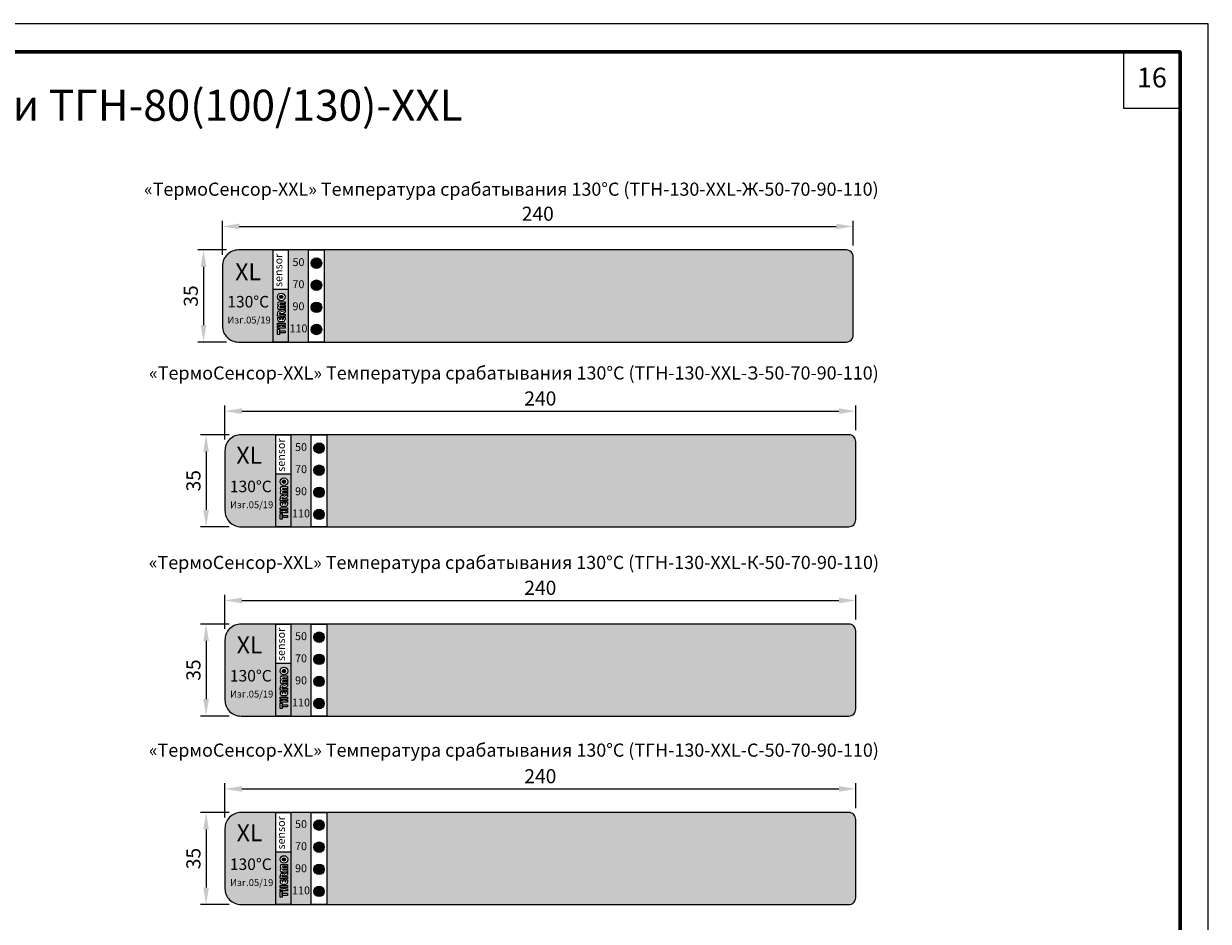
# Model space of a CAD drawing. Extents: x 28 to 547813, y -79434 to 12.
# Drawn here: x 547600 to 547810, y -74593 to -74434 of the extents above; entities that cross this region are included whole.
import ezdxf
from ezdxf.enums import TextEntityAlignment as Align

# ---------------------------------------------------------------- set-up
doc = ezdxf.new("R2010")
doc.units = 0
doc.header["$MEASUREMENT"] = 0
doc.header["$PDSIZE"] = -1
doc.layers.add('Формат', color=250, linetype='Continuous')
doc.styles.add('TERMO', font='arial.ttf')
doc.styles.add('TERMO_Isocpeur', font='isocpeur.ttf')
doc.dimstyles.new('2', dxfattribs={"dimtxt": 2.5, "dimasz": 3, "dimexe": 1, "dimexo": 2, "dimgap": 1, "dimtad": 1, "dimdec": 0, "dimlfac": 2, "dimzin": 0, "dimdsep": 46, "dimtxsty": 'TERMO_Isocpeur', "dimcen": 0.9, "dimaunit": 1, "dimadec": 3, "dimazin": 0, "dimtfac": 1, "dimtdec": 0, "dimtofl": 0, "dimtmove": 0, "dimatfit": 3, "dimfxl": 1, "dimtolj": 1, "dimtzin": 0, "dimlwd": -1, "dimarcsym": 0})

# ---------------------------------------------------------------- blocks, each defined once
blk = doc.blocks.new('*U8')
at = {"layer": 'Формат', "color": 7, "linetype": 'ByBlock', "lineweight": 25}
blk.add_lwpolyline([(0, 297), (-420, 297), (-420, 0), (0, 0)], close=True, dxfattribs=at)
at = {"layer": 'Формат', "color": 7, "lineweight": 60}
blk.add_lwpolyline([(-5, 5), (-400, 5), (-400, 292), (-5, 292)], close=True, dxfattribs=at)
at = {"layer": 'Формат', "color": 7, "linetype": 'ByBlock', "style": 'TERMO_Isocpeur'}
for tag, flags, p in [('ФОРМАТ', 1, (-113.9, 2.69)), ('РАЗМЕРЫ', 1, (-99.22, 2.69)), ('РАЗМЕР', 8, (-42.52, 2.69))]:
    blk.add_attdef(tag, text='', height=2.5, dxfattribs=dict(at, flags=flags)).set_placement(p, align=Align.MIDDLE_LEFT)
blk = doc.blocks.new('*D86')
at = {"color": 0, "lineweight": -2, "ltscale": 15, "transparency": 16777216}
for p, q in [((547636.27, -74473.62), (547631.2, -74473.62)), ((547636.27, -74489.93), (547631.2, -74489.93))]:
    blk.add_line(p, q, dxfattribs=at)
at = {"color": 0, "ltscale": 15, "transparency": 16777216}
blk.add_line((547632.2, -74476.62), (547632.2, -74486.93), dxfattribs=at)
at = {"color": 0, "lineweight": 50, "ltscale": 15, "transparency": 16777216}
for points in [[(547631.7, -74476.62), (547632.7, -74476.62), (547632.2, -74473.62)], [(547631.7, -74486.93), (547632.7, -74486.93), (547632.2, -74489.93)]]:
    blk.add_solid(points, dxfattribs=at)
at = {"layer": 'Defpoints', "color": 0, "lineweight": 50, "ltscale": 15, "transparency": 16777216}
for p in [(547638.27, -74473.62), (547632.2, -74489.93), (547638.27, -74489.93)]:
    blk.add_point(p, dxfattribs=at)
at = {"color": 0, "lineweight": 15, "ltscale": 15, "transparency": 16777216, "insert": (547629.95, -74481.78), "char_height": 2.5, "attachment_point": 5, "rotation": 90, "style": 'TERMO_Isocpeur'}
blk.add_mtext('\\A1;35', dxfattribs=at)
blk = doc.blocks.new('*D87')
at = {"color": 0, "lineweight": -2, "ltscale": 15, "transparency": 16777216}
for p, q in [((547635.54, -74474.48), (547635.54, -74468.45)), ((547747.37, -74472.83), (547747.37, -74468.45))]:
    blk.add_line(p, q, dxfattribs=at)
at = {"color": 0, "ltscale": 15, "transparency": 16777216}
blk.add_line((547638.54, -74469.45), (547744.37, -74469.45), dxfattribs=at)
at = {"color": 0, "lineweight": 50, "ltscale": 15, "transparency": 16777216}
for points in [[(547638.54, -74468.95), (547638.54, -74469.95), (547635.54, -74469.45)], [(547744.37, -74468.95), (547744.37, -74469.95), (547747.37, -74469.45)]]:
    blk.add_solid(points, dxfattribs=at)
at = {"layer": 'Defpoints', "color": 0, "lineweight": 50, "ltscale": 15, "transparency": 16777216}
for p in [(547747.37, -74469.45), (547635.54, -74476.48), (547747.37, -74474.83)]:
    blk.add_point(p, dxfattribs=at)
at = {"color": 0, "lineweight": 15, "ltscale": 15, "transparency": 16777216, "insert": (547691.46, -74467.2), "char_height": 2.5, "attachment_point": 5, "style": 'TERMO_Isocpeur'}
blk.add_mtext('\\A1;240', dxfattribs=at)
blk = doc.blocks.new('*D88')
at = {"color": 0, "lineweight": -2, "ltscale": 15, "transparency": 16777216}
for p, q in [((547636.73, -74506.36), (547631.66, -74506.36)), ((547636.73, -74522.67), (547631.66, -74522.67))]:
    blk.add_line(p, q, dxfattribs=at)
at = {"color": 0, "ltscale": 15, "transparency": 16777216}
blk.add_line((547632.66, -74509.36), (547632.66, -74519.67), dxfattribs=at)
at = {"color": 0, "lineweight": 50, "ltscale": 15, "transparency": 16777216}
for points in [[(547632.16, -74509.36), (547633.16, -74509.36), (547632.66, -74506.36)], [(547632.16, -74519.67), (547633.16, -74519.67), (547632.66, -74522.67)]]:
    blk.add_solid(points, dxfattribs=at)
at = {"layer": 'Defpoints', "color": 0, "lineweight": 50, "ltscale": 15, "transparency": 16777216}
for p in [(547638.73, -74506.36), (547632.66, -74522.67), (547638.73, -74522.67)]:
    blk.add_point(p, dxfattribs=at)
at = {"color": 0, "lineweight": 15, "ltscale": 15, "transparency": 16777216, "insert": (547630.41, -74514.51), "char_height": 2.5, "attachment_point": 5, "rotation": 90, "style": 'TERMO_Isocpeur'}
blk.add_mtext('\\A1;35', dxfattribs=at)
blk = doc.blocks.new('*D89')
at = {"color": 0, "lineweight": -2, "ltscale": 15, "transparency": 16777216}
for p, q in [((547636, -74507.21), (547636, -74501.18)), ((547747.83, -74505.57), (547747.83, -74501.18))]:
    blk.add_line(p, q, dxfattribs=at)
at = {"color": 0, "ltscale": 15, "transparency": 16777216}
blk.add_line((547639, -74502.18), (547744.83, -74502.18), dxfattribs=at)
at = {"color": 0, "lineweight": 50, "ltscale": 15, "transparency": 16777216}
for points in [[(547639, -74501.68), (547639, -74502.68), (547636, -74502.18)], [(547744.83, -74501.68), (547744.83, -74502.68), (547747.83, -74502.18)]]:
    blk.add_solid(points, dxfattribs=at)
at = {"layer": 'Defpoints', "color": 0, "lineweight": 50, "ltscale": 15, "transparency": 16777216}
for p in [(547747.83, -74502.18), (547747.83, -74507.57), (547636, -74509.21)]:
    blk.add_point(p, dxfattribs=at)
at = {"color": 0, "lineweight": 15, "ltscale": 15, "transparency": 16777216, "insert": (547691.91, -74499.93), "char_height": 2.5, "attachment_point": 5, "style": 'TERMO_Isocpeur'}
blk.add_mtext('\\A1;240', dxfattribs=at)
blk = doc.blocks.new('*D96')
at = {"color": 0, "lineweight": -2, "ltscale": 15, "transparency": 16777216}
for p, q in [((547636.73, -74539.91), (547631.66, -74539.91)), ((547636.73, -74556.21), (547631.66, -74556.21))]:
    blk.add_line(p, q, dxfattribs=at)
at = {"color": 0, "ltscale": 15, "transparency": 16777216}
blk.add_line((547632.66, -74542.91), (547632.66, -74553.21), dxfattribs=at)
at = {"color": 0, "lineweight": 50, "ltscale": 15, "transparency": 16777216}
for points in [[(547632.16, -74542.91), (547633.16, -74542.91), (547632.66, -74539.91)], [(547632.16, -74553.21), (547633.16, -74553.21), (547632.66, -74556.21)]]:
    blk.add_solid(points, dxfattribs=at)
at = {"layer": 'Defpoints', "color": 0, "lineweight": 50, "ltscale": 15, "transparency": 16777216}
for p in [(547638.73, -74539.91), (547632.66, -74556.21), (547638.73, -74556.21)]:
    blk.add_point(p, dxfattribs=at)
at = {"color": 0, "lineweight": 15, "ltscale": 15, "transparency": 16777216, "insert": (547630.41, -74548.06), "char_height": 2.5, "attachment_point": 5, "rotation": 90, "style": 'TERMO_Isocpeur'}
blk.add_mtext('\\A1;35', dxfattribs=at)
blk = doc.blocks.new('*D97')
at = {"color": 0, "lineweight": -2, "ltscale": 15, "transparency": 16777216}
for p, q in [((547636, -74540.76), (547636, -74534.73)), ((547747.83, -74539.12), (547747.83, -74534.73))]:
    blk.add_line(p, q, dxfattribs=at)
at = {"color": 0, "ltscale": 15, "transparency": 16777216}
blk.add_line((547639, -74535.73), (547744.83, -74535.73), dxfattribs=at)
at = {"color": 0, "lineweight": 50, "ltscale": 15, "transparency": 16777216}
for points in [[(547639, -74535.23), (547639, -74536.23), (547636, -74535.73)], [(547744.83, -74535.23), (547744.83, -74536.23), (547747.83, -74535.73)]]:
    blk.add_solid(points, dxfattribs=at)
at = {"layer": 'Defpoints', "color": 0, "lineweight": 50, "ltscale": 15, "transparency": 16777216}
for p in [(547747.83, -74535.73), (547747.83, -74541.12), (547636, -74542.76)]:
    blk.add_point(p, dxfattribs=at)
at = {"color": 0, "lineweight": 15, "ltscale": 15, "transparency": 16777216, "insert": (547691.91, -74533.48), "char_height": 2.5, "attachment_point": 5, "style": 'TERMO_Isocpeur'}
blk.add_mtext('\\A1;240', dxfattribs=at)
blk = doc.blocks.new('*D98')
at = {"color": 0, "lineweight": -2, "ltscale": 15, "transparency": 16777216}
for p, q in [((547636.73, -74573.3), (547631.66, -74573.3)), ((547636.73, -74589.61), (547631.66, -74589.61))]:
    blk.add_line(p, q, dxfattribs=at)
at = {"color": 0, "ltscale": 15, "transparency": 16777216}
blk.add_line((547632.66, -74576.3), (547632.66, -74586.61), dxfattribs=at)
at = {"color": 0, "lineweight": 50, "ltscale": 15, "transparency": 16777216}
for points in [[(547632.16, -74576.3), (547633.16, -74576.3), (547632.66, -74573.3)], [(547632.16, -74586.61), (547633.16, -74586.61), (547632.66, -74589.61)]]:
    blk.add_solid(points, dxfattribs=at)
at = {"layer": 'Defpoints', "color": 0, "lineweight": 50, "ltscale": 15, "transparency": 16777216}
for p in [(547638.73, -74573.3), (547632.66, -74589.61), (547638.73, -74589.61)]:
    blk.add_point(p, dxfattribs=at)
at = {"color": 0, "lineweight": 15, "ltscale": 15, "transparency": 16777216, "insert": (547630.41, -74581.46), "char_height": 2.5, "attachment_point": 5, "rotation": 90, "style": 'TERMO_Isocpeur'}
blk.add_mtext('\\A1;35', dxfattribs=at)
blk = doc.blocks.new('*D99')
at = {"color": 0, "lineweight": -2, "ltscale": 15, "transparency": 16777216}
for p, q in [((547636, -74574.16), (547636, -74568.12)), ((547747.83, -74572.51), (547747.83, -74568.12))]:
    blk.add_line(p, q, dxfattribs=at)
at = {"color": 0, "ltscale": 15, "transparency": 16777216}
blk.add_line((547639, -74569.12), (547744.83, -74569.12), dxfattribs=at)
at = {"color": 0, "lineweight": 50, "ltscale": 15, "transparency": 16777216}
for points in [[(547639, -74568.62), (547639, -74569.62), (547636, -74569.12)], [(547744.83, -74568.62), (547744.83, -74569.62), (547747.83, -74569.12)]]:
    blk.add_solid(points, dxfattribs=at)
at = {"layer": 'Defpoints', "color": 0, "lineweight": 50, "ltscale": 15, "transparency": 16777216}
for p in [(547747.83, -74569.12), (547747.83, -74574.51), (547636, -74576.16)]:
    blk.add_point(p, dxfattribs=at)
at = {"color": 0, "lineweight": 15, "ltscale": 15, "transparency": 16777216, "insert": (547691.91, -74566.87), "char_height": 2.5, "attachment_point": 5, "style": 'TERMO_Isocpeur'}
blk.add_mtext('\\A1;240', dxfattribs=at)

msp = doc.modelspace()

# ---------------------------------------------------------------- hatches: boundary and pattern name
at = {"layer": 'Формат', "lineweight": 50, "ltscale": 15}
h = msp.add_hatch(color=2, dxfattribs=at)
h.dxf.hatch_style = 1
h.paths.add_polyline_path([(547653.606, -74473.623), (547653.606, -74489.931), (547746.159, -74489.931, 0.4142136), (547747.371, -74488.72), (547747.371, -74474.835, 0.4142136), (547746.159, -74473.623)])
h.paths.add_polyline_path([(547650.81, -74473.623), (547647.226, -74473.623), (547647.226, -74480.631), (547647.226, -74489.931), (547650.81, -74489.931)])
h.paths.add_polyline_path([(547635.544, -74487.077, 0.4142136), (547638.398, -74489.931), (547644.555, -74489.931), (547644.555, -74473.623), (547638.398, -74473.623, 0.4142136), (547635.544, -74476.477)])
at = {"layer": 'Формат', "lineweight": 50, "ltscale": 15, "true_color": 0x0a0a0a}
h = msp.add_hatch(color=28, dxfattribs=at)
h.dxf.hatch_style = 1
h.paths.add_polyline_path([(547653.163, -74475.957, 1), (547651.298, -74475.957, 1)])
h = msp.add_hatch(color=28, dxfattribs=at)
h.dxf.hatch_style = 1
h.paths.add_polyline_path([(547653.163, -74475.957, 1), (547651.298, -74475.957, 1)])
h = msp.add_hatch(color=28, dxfattribs=at)
h.dxf.hatch_style = 1
h.paths.add_polyline_path([(547647.226, -74480.631), (547644.555, -74480.631), (547644.555, -74489.931), (547647.226, -74489.931)])
h.paths.add_polyline_path([(547646.664, -74484.169), (547645.534, -74484.169, -0.6312468), (547645.534, -74483.498, -0.6312468), (547645.534, -74482.827), (547646.664, -74482.827), (547646.664, -74483.188), (547645.784, -74483.188, 1), (547645.784, -74483.317), (547646.664, -74483.317), (547646.664, -74483.678), (547645.784, -74483.678, 1), (547645.784, -74483.808), (547646.664, -74483.808)], flags=16)
h.paths.add_polyline_path([(547646.664, -74484.279), (547646.664, -74484.658), (547646.205, -74484.848), (547645.87, -74484.848, 1.0398402), (547645.657, -74484.856), (547645.657, -74484.972), (547646.664, -74484.972), (547646.664, -74485.333), (547645.322, -74485.333), (547645.322, -74484.972), (547645.322, -74484.848, -0.6569963), (547646.066, -74484.526)], flags=16)
h.paths.add_polyline_path([(547646.664, -74485.92), (547646.664, -74485.56), (547646.307, -74485.56), (547646.307, -74485.857, -1), (547646.151, -74485.857), (547646.151, -74485.56), (547645.835, -74485.56), (547645.835, -74485.857, -0.9999736), (547645.679, -74485.857), (547645.679, -74485.56), (547645.322, -74485.56), (547645.322, -74485.92, 0.4142066), (547645.708, -74486.306), (547646.277, -74486.306, 0.4146167)], flags=16)
h.paths.add_polyline_path([(547645.322, -74481.945, -1), (547646.664, -74481.945, -1)], flags=16)
h.paths.add_polyline_path([(547645.693, -74481.945, -1), (547646.292, -74481.945, -1)], flags=0)
h.paths.add_polyline_path([(547646.664, -74486.565), (547646.664, -74486.927), (547645.322, -74486.927), (547645.322, -74486.565)], flags=16)
h.paths.add_polyline_path([(547646.148, -74486.994), (547646.148, -74487.128), (547646.664, -74487.128), (547646.664, -74487.489), (547645.322, -74487.489), (547645.322, -74487.128), (547645.838, -74487.128), (547645.838, -74486.994)], flags=16)
h.paths.add_polyline_path([(547645.683, -74487.633), (547645.683, -74487.943), (547646.664, -74487.943), (547646.664, -74488.304), (547645.683, -74488.304), (547645.683, -74488.614), (547645.322, -74488.614), (547645.322, -74487.633)], flags=16)
h = msp.add_hatch(color=28, dxfattribs=at)
h.dxf.hatch_style = 1
h.paths.add_polyline_path([(547653.163, -74479.871, 1), (547651.298, -74479.871, 1)])
at = {"layer": 'Формат', "lineweight": 50, "ltscale": 15, "true_color": 0x000000}
h = msp.add_hatch(color=18, dxfattribs=at)
h.dxf.hatch_style = 1
h.paths.add_polyline_path([(547645.693, -74481.945, 1), (547646.292, -74481.945, 1)])
at = {"layer": 'Формат', "lineweight": 50, "ltscale": 15, "true_color": 0x0a0a0a}
h = msp.add_hatch(color=28, dxfattribs=at)
h.dxf.hatch_style = 1
h.paths.add_polyline_path([(547653.163, -74483.785, 1), (547651.298, -74483.785, 1)])
h = msp.add_hatch(color=28, dxfattribs=at)
h.dxf.hatch_style = 1
h.paths.add_polyline_path([(547653.163, -74487.699, 1), (547651.298, -74487.699, 1)])
at = {"layer": 'Формат', "lineweight": 50, "ltscale": 15}
h = msp.add_hatch(color=102, dxfattribs=at)
h.dxf.hatch_style = 1
h.paths.add_polyline_path([(547654.064, -74506.357), (547654.064, -74522.665), (547746.617, -74522.665, 0.4142136), (547747.829, -74521.454), (547747.829, -74507.569, 0.4142136), (547746.617, -74506.357)])
h.paths.add_polyline_path([(547651.268, -74506.357), (547647.683, -74506.357), (547647.683, -74513.365), (547647.683, -74522.665), (547651.268, -74522.665)])
h.paths.add_polyline_path([(547636.001, -74519.811, 0.4142136), (547638.855, -74522.665), (547645.012, -74522.665), (547645.012, -74506.357), (547638.855, -74506.357, 0.4142136), (547636.001, -74509.211)])
at = {"layer": 'Формат', "lineweight": 50, "ltscale": 15, "true_color": 0x0a0a0a}
h = msp.add_hatch(color=28, dxfattribs=at)
h.dxf.hatch_style = 1
h.paths.add_polyline_path([(547653.621, -74508.734, 1), (547651.756, -74508.734, 1)])
h = msp.add_hatch(color=28, dxfattribs=at)
h.dxf.hatch_style = 1
h.paths.add_polyline_path([(547653.621, -74508.734, 1), (547651.756, -74508.734, 1)])
h = msp.add_hatch(color=28, dxfattribs=at)
h.dxf.hatch_style = 1
h.paths.add_polyline_path([(547653.621, -74512.648, 1), (547651.756, -74512.648, 1)])
h = msp.add_hatch(color=28, dxfattribs=at)
h.dxf.hatch_style = 1
h.paths.add_polyline_path([(547647.683, -74513.365), (547645.012, -74513.365), (547645.012, -74522.665), (547647.683, -74522.665)])
h.paths.add_polyline_path([(547647.121, -74516.903), (547645.992, -74516.903, -0.6312468), (547645.992, -74516.232, -0.6312468), (547645.992, -74515.561), (547647.121, -74515.561), (547647.121, -74515.922), (547646.241, -74515.922, 1), (547646.241, -74516.051), (547647.121, -74516.051), (547647.121, -74516.412), (547646.241, -74516.412, 1), (547646.241, -74516.542), (547647.121, -74516.542)], flags=16)
h.paths.add_polyline_path([(547647.121, -74517.013), (547647.121, -74517.392), (547646.663, -74517.582), (547646.328, -74517.582, 1.0398402), (547646.115, -74517.59), (547646.115, -74517.706), (547647.121, -74517.706), (547647.121, -74518.067), (547645.78, -74518.067), (547645.78, -74517.706), (547645.78, -74517.582, -0.6569963), (547646.524, -74517.26)], flags=16)
h.paths.add_polyline_path([(547647.121, -74518.654), (547647.121, -74518.294), (547646.765, -74518.294), (547646.765, -74518.591, -1), (547646.609, -74518.591), (547646.609, -74518.294), (547646.292, -74518.294), (547646.292, -74518.591, -0.9999736), (547646.137, -74518.591), (547646.137, -74518.294), (547645.78, -74518.294), (547645.78, -74518.654, 0.4142066), (547646.166, -74519.04), (547646.735, -74519.04, 0.4146167)], flags=16)
h.paths.add_polyline_path([(547645.78, -74514.679, -1), (547647.121, -74514.679, -1)], flags=16)
h.paths.add_polyline_path([(547646.151, -74514.679, -1), (547646.75, -74514.679, -1)], flags=0)
h.paths.add_polyline_path([(547647.121, -74519.299), (547647.121, -74519.66), (547645.78, -74519.66), (547645.78, -74519.299)], flags=16)
h.paths.add_polyline_path([(547646.606, -74519.728), (547646.606, -74519.862), (547647.121, -74519.862), (547647.121, -74520.223), (547645.78, -74520.223), (547645.78, -74519.862), (547646.295, -74519.862), (547646.295, -74519.728)], flags=16)
h.paths.add_polyline_path([(547646.141, -74520.367), (547646.141, -74520.677), (547647.121, -74520.677), (547647.121, -74521.038), (547646.141, -74521.038), (547646.141, -74521.348), (547645.78, -74521.348), (547645.78, -74520.367)], flags=16)
at = {"layer": 'Формат', "lineweight": 50, "ltscale": 15, "true_color": 0x000000}
h = msp.add_hatch(color=18, dxfattribs=at)
h.dxf.hatch_style = 1
h.paths.add_polyline_path([(547646.151, -74514.679, 1), (547646.75, -74514.679, 1)])
at = {"layer": 'Формат', "lineweight": 50, "ltscale": 15, "true_color": 0x0a0a0a}
h = msp.add_hatch(color=28, dxfattribs=at)
h.dxf.hatch_style = 1
h.paths.add_polyline_path([(547653.621, -74516.562, 1), (547651.756, -74516.562, 1)])
h = msp.add_hatch(color=28, dxfattribs=at)
h.dxf.hatch_style = 1
h.paths.add_polyline_path([(547653.621, -74520.476, 1), (547651.756, -74520.476, 1)])
at = {"layer": 'Формат', "lineweight": 50, "ltscale": 15}
h = msp.add_hatch(color=1, dxfattribs=at)
h.dxf.hatch_style = 1
h.paths.add_polyline_path([(547654.064, -74539.905), (547654.064, -74556.213), (547746.617, -74556.213, 0.4142136), (547747.829, -74555.002), (547747.829, -74541.117, 0.4142136), (547746.617, -74539.905)])
h.paths.add_polyline_path([(547651.268, -74539.905), (547647.683, -74539.905), (547647.683, -74546.913), (547647.683, -74556.213), (547651.268, -74556.213)])
h.paths.add_polyline_path([(547636.001, -74553.359, 0.4142136), (547638.855, -74556.213), (547645.012, -74556.213), (547645.012, -74539.905), (547638.855, -74539.905, 0.4142136), (547636.001, -74542.759)])
at = {"layer": 'Формат', "lineweight": 50, "ltscale": 15, "true_color": 0x0a0a0a}
h = msp.add_hatch(color=28, dxfattribs=at)
h.dxf.hatch_style = 1
h.paths.add_polyline_path([(547653.621, -74542.241, 1), (547651.756, -74542.241, 1)])
h = msp.add_hatch(color=28, dxfattribs=at)
h.dxf.hatch_style = 1
h.paths.add_polyline_path([(547653.621, -74542.241, 1), (547651.756, -74542.241, 1)])
h = msp.add_hatch(color=28, dxfattribs=at)
h.dxf.hatch_style = 1
h.paths.add_polyline_path([(547653.621, -74546.155, 1), (547651.756, -74546.155, 1)])
h = msp.add_hatch(color=28, dxfattribs=at)
h.dxf.hatch_style = 1
h.paths.add_polyline_path([(547647.683, -74546.913), (547645.012, -74546.913), (547645.012, -74556.213), (547647.683, -74556.213)])
h.paths.add_polyline_path([(547647.121, -74550.451), (547645.992, -74550.451, -0.6312468), (547645.992, -74549.78, -0.6312468), (547645.992, -74549.109), (547647.121, -74549.109), (547647.121, -74549.47), (547646.241, -74549.47, 1), (547646.241, -74549.599), (547647.121, -74549.599), (547647.121, -74549.96), (547646.241, -74549.96, 1), (547646.241, -74550.09), (547647.121, -74550.09)], flags=16)
h.paths.add_polyline_path([(547647.121, -74550.561), (547647.121, -74550.94), (547646.663, -74551.13), (547646.328, -74551.13, 1.0398402), (547646.115, -74551.138), (547646.115, -74551.254), (547647.121, -74551.254), (547647.121, -74551.615), (547645.78, -74551.615), (547645.78, -74551.254), (547645.78, -74551.13, -0.6569963), (547646.524, -74550.808)], flags=16)
h.paths.add_polyline_path([(547647.121, -74552.202), (547647.121, -74551.842), (547646.765, -74551.842), (547646.765, -74552.139, -1), (547646.609, -74552.139), (547646.609, -74551.842), (547646.292, -74551.842), (547646.292, -74552.139, -0.9999736), (547646.137, -74552.139), (547646.137, -74551.842), (547645.78, -74551.842), (547645.78, -74552.202, 0.4142066), (547646.166, -74552.588), (547646.735, -74552.588, 0.4146167)], flags=16)
h.paths.add_polyline_path([(547645.78, -74548.227, -1), (547647.121, -74548.227, -1)], flags=16)
h.paths.add_polyline_path([(547646.151, -74548.227, -1), (547646.75, -74548.227, -1)], flags=0)
h.paths.add_polyline_path([(547647.121, -74552.847), (547647.121, -74553.208), (547645.78, -74553.208), (547645.78, -74552.847)], flags=16)
h.paths.add_polyline_path([(547646.606, -74553.276), (547646.606, -74553.41), (547647.121, -74553.41), (547647.121, -74553.771), (547645.78, -74553.771), (547645.78, -74553.41), (547646.295, -74553.41), (547646.295, -74553.276)], flags=16)
h.paths.add_polyline_path([(547646.141, -74553.915), (547646.141, -74554.225), (547647.121, -74554.225), (547647.121, -74554.586), (547646.141, -74554.586), (547646.141, -74554.896), (547645.78, -74554.896), (547645.78, -74553.915)], flags=16)
at = {"layer": 'Формат', "lineweight": 50, "ltscale": 15, "true_color": 0x000000}
h = msp.add_hatch(color=18, dxfattribs=at)
h.dxf.hatch_style = 1
h.paths.add_polyline_path([(547646.151, -74548.227, 1), (547646.75, -74548.227, 1)])
at = {"layer": 'Формат', "lineweight": 50, "ltscale": 15, "true_color": 0x0a0a0a}
h = msp.add_hatch(color=28, dxfattribs=at)
h.dxf.hatch_style = 1
h.paths.add_polyline_path([(547653.621, -74550.069, 1), (547651.756, -74550.069, 1)])
h = msp.add_hatch(color=28, dxfattribs=at)
h.dxf.hatch_style = 1
h.paths.add_polyline_path([(547653.621, -74553.983, 1), (547651.756, -74553.983, 1)])
at = {"layer": 'Формат', "lineweight": 50, "ltscale": 15}
h = msp.add_hatch(color=140, dxfattribs=at)
h.dxf.hatch_style = 1
h.paths.add_polyline_path([(547654.064, -74573.301), (547654.064, -74589.609), (547746.617, -74589.609, 0.4142136), (547747.829, -74588.398), (547747.829, -74574.513, 0.4142136), (547746.617, -74573.301)])
h.paths.add_polyline_path([(547651.268, -74573.301), (547647.683, -74573.301), (547647.683, -74580.309), (547647.683, -74589.609), (547651.268, -74589.609)])
h.paths.add_polyline_path([(547636.001, -74586.755, 0.4142136), (547638.855, -74589.609), (547645.012, -74589.609), (547645.012, -74573.301), (547638.855, -74573.301, 0.4142136), (547636.001, -74576.155)])
at = {"layer": 'Формат', "lineweight": 50, "ltscale": 15, "true_color": 0x0a0a0a}
h = msp.add_hatch(color=28, dxfattribs=at)
h.dxf.hatch_style = 1
h.paths.add_polyline_path([(547653.621, -74575.539, 1), (547651.756, -74575.539, 1)])
h = msp.add_hatch(color=28, dxfattribs=at)
h.dxf.hatch_style = 1
h.paths.add_polyline_path([(547653.621, -74575.539, 1), (547651.756, -74575.539, 1)])
h = msp.add_hatch(color=28, dxfattribs=at)
h.dxf.hatch_style = 1
h.paths.add_polyline_path([(547653.621, -74579.453, 1), (547651.756, -74579.453, 1)])
h = msp.add_hatch(color=28, dxfattribs=at)
h.dxf.hatch_style = 1
h.paths.add_polyline_path([(547647.683, -74580.309), (547645.012, -74580.309), (547645.012, -74589.609), (547647.683, -74589.609)])
h.paths.add_polyline_path([(547647.121, -74583.847), (547645.992, -74583.847, -0.6312468), (547645.992, -74583.176, -0.6312468), (547645.992, -74582.505), (547647.121, -74582.505), (547647.121, -74582.866), (547646.241, -74582.866, 1), (547646.241, -74582.995), (547647.121, -74582.995), (547647.121, -74583.356), (547646.241, -74583.356, 1), (547646.241, -74583.486), (547647.121, -74583.486)], flags=16)
h.paths.add_polyline_path([(547647.121, -74583.956), (547647.121, -74584.336), (547646.663, -74584.526), (547646.328, -74584.526, 1.0398402), (547646.115, -74584.534), (547646.115, -74584.65), (547647.121, -74584.65), (547647.121, -74585.011), (547645.78, -74585.011), (547645.78, -74584.65), (547645.78, -74584.526, -0.6569963), (547646.524, -74584.204)], flags=16)
h.paths.add_polyline_path([(547647.121, -74585.598), (547647.121, -74585.238), (547646.765, -74585.238), (547646.765, -74585.535, -1), (547646.609, -74585.535), (547646.609, -74585.238), (547646.292, -74585.238), (547646.292, -74585.535, -0.9999736), (547646.137, -74585.535), (547646.137, -74585.238), (547645.78, -74585.238), (547645.78, -74585.598, 0.4142066), (547646.166, -74585.984), (547646.735, -74585.984, 0.4146167)], flags=16)
h.paths.add_polyline_path([(547645.78, -74581.623, -1), (547647.121, -74581.623, -1)], flags=16)
h.paths.add_polyline_path([(547646.151, -74581.623, -1), (547646.75, -74581.623, -1)], flags=0)
h.paths.add_polyline_path([(547647.121, -74586.243), (547647.121, -74586.604), (547645.78, -74586.604), (547645.78, -74586.243)], flags=16)
h.paths.add_polyline_path([(547646.606, -74586.672), (547646.606, -74586.806), (547647.121, -74586.806), (547647.121, -74587.167), (547645.78, -74587.167), (547645.78, -74586.806), (547646.295, -74586.806), (547646.295, -74586.672)], flags=16)
h.paths.add_polyline_path([(547646.141, -74587.311), (547646.141, -74587.621), (547647.121, -74587.621), (547647.121, -74587.982), (547646.141, -74587.982), (547646.141, -74588.292), (547645.78, -74588.292), (547645.78, -74587.311)], flags=16)
at = {"layer": 'Формат', "lineweight": 50, "ltscale": 15, "true_color": 0x000000}
h = msp.add_hatch(color=18, dxfattribs=at)
h.dxf.hatch_style = 1
h.paths.add_polyline_path([(547646.151, -74581.623, 1), (547646.75, -74581.623, 1)])
at = {"layer": 'Формат', "lineweight": 50, "ltscale": 15, "true_color": 0x0a0a0a}
h = msp.add_hatch(color=28, dxfattribs=at)
h.dxf.hatch_style = 1
h.paths.add_polyline_path([(547653.621, -74583.367, 1), (547651.756, -74583.367, 1)])
h = msp.add_hatch(color=28, dxfattribs=at)
h.dxf.hatch_style = 1
h.paths.add_polyline_path([(547653.621, -74587.281, 1), (547651.756, -74587.281, 1)])

# ---------------------------------------------------------------- linework, layer by layer
at = {"color": 0, "lineweight": 15, "ltscale": 15}
for p, q in [((547645.322, -74484.848), (547645.322, -74484.972)), ((547645.657, -74484.856), (547645.657, -74484.972)), ((547645.87, -74484.848), (547646.205, -74484.848)), ((547646.066, -74484.526), (547646.664, -74484.279)), ((547646.205, -74484.848), (547646.664, -74484.658)), ((547646.664, -74484.279), (547646.664, -74484.658)), ((547645.322, -74485.56), (547645.679, -74485.56)), ((547645.322, -74485.56), (547645.322, -74485.92)), ((547645.679, -74485.56), (547645.679, -74485.857)), ((547645.708, -74486.307), (547646.278, -74486.307)), ((547646.151, -74485.56), (547645.835, -74485.56)), ((547645.835, -74485.56), (547645.835, -74485.857)), ((547646.151, -74485.56), (547646.151, -74485.857)), ((547646.664, -74485.56), (547646.307, -74485.56)), ((547646.307, -74485.56), (547646.307, -74485.857)), ((547646.664, -74485.56), (547646.664, -74485.937)), ((547645.78, -74517.582), (547645.78, -74517.706)), ((547645.78, -74518.294), (547646.137, -74518.294)), ((547645.78, -74518.294), (547645.78, -74518.654)), ((547646.115, -74517.59), (547646.115, -74517.706)), ((547646.137, -74518.294), (547646.137, -74518.591)), ((547646.609, -74518.294), (547646.292, -74518.294)), ((547646.292, -74518.294), (547646.292, -74518.591)), ((547646.328, -74517.582), (547646.663, -74517.582)), ((547646.524, -74517.26), (547647.121, -74517.013)), ((547646.609, -74518.294), (547646.609, -74518.591)), ((547646.663, -74517.582), (547647.121, -74517.392)), ((547647.121, -74518.294), (547646.765, -74518.294)), ((547646.765, -74518.294), (547646.765, -74518.591)), ((547647.121, -74517.013), (547647.121, -74517.392)), ((547647.121, -74518.294), (547647.121, -74518.671)), ((547646.166, -74519.041), (547646.735, -74519.041)), ((547645.78, -74551.13), (547645.78, -74551.254)), ((547645.78, -74551.842), (547646.137, -74551.842)), ((547645.78, -74551.842), (547645.78, -74552.202)), ((547646.115, -74551.138), (547646.115, -74551.254)), ((547646.137, -74551.842), (547646.137, -74552.139)), ((547646.609, -74551.842), (547646.292, -74551.842)), ((547646.292, -74551.842), (547646.292, -74552.139)), ((547646.328, -74551.13), (547646.663, -74551.13)), ((547646.524, -74550.808), (547647.121, -74550.561)), ((547646.609, -74551.842), (547646.609, -74552.139)), ((547646.663, -74551.13), (547647.121, -74550.94)), ((547647.121, -74551.842), (547646.765, -74551.842)), ((547646.765, -74551.842), (547646.765, -74552.139)), ((547647.121, -74550.561), (547647.121, -74550.94)), ((547647.121, -74551.842), (547647.121, -74552.219)), ((547646.166, -74552.589), (547646.735, -74552.589)), ((547645.78, -74584.526), (547645.78, -74584.65)), ((547645.78, -74585.238), (547646.137, -74585.238)), ((547645.78, -74585.238), (547645.78, -74585.598)), ((547646.115, -74584.534), (547646.115, -74584.65)), ((547646.137, -74585.238), (547646.137, -74585.535)), ((547646.609, -74585.238), (547646.292, -74585.238)), ((547646.292, -74585.238), (547646.292, -74585.535)), ((547646.328, -74584.526), (547646.663, -74584.526)), ((547646.524, -74584.204), (547647.121, -74583.956)), ((547646.609, -74585.238), (547646.609, -74585.535)), ((547646.663, -74584.526), (547647.121, -74584.336)), ((547647.121, -74585.238), (547646.765, -74585.238)), ((547646.765, -74585.238), (547646.765, -74585.535)), ((547647.121, -74583.956), (547647.121, -74584.336)), ((547647.121, -74585.238), (547647.121, -74585.615)), ((547646.166, -74585.985), (547646.735, -74585.985))]:
    msp.add_line(p, q, dxfattribs=at)
for points in [[(547747.371, -74474.835, 0.4142136), (547746.159, -74473.623), (547638.398, -74473.623, 0.4142136), (547635.544, -74476.477), (547635.544, -74487.077, 0.4142136), (547638.398, -74489.931), (547746.159, -74489.931, 0.4142136), (547747.371, -74488.72), (547747.371, -74474.835)], [(547747.829, -74507.569, 0.4142136), (547746.617, -74506.357), (547638.855, -74506.357, 0.4142136), (547636.001, -74509.211), (547636.001, -74519.811, 0.4142136), (547638.855, -74522.665), (547746.617, -74522.665, 0.4142136), (547747.829, -74521.454), (547747.829, -74507.569)], [(547747.829, -74541.117, 0.4142136), (547746.617, -74539.905), (547638.855, -74539.905, 0.4142136), (547636.001, -74542.759), (547636.001, -74553.359, 0.4142136), (547638.855, -74556.213), (547746.617, -74556.213, 0.4142136), (547747.829, -74555.002), (547747.829, -74541.117)], [(547747.829, -74574.513, 0.4142136), (547746.617, -74573.301), (547638.855, -74573.301, 0.4142136), (547636.001, -74576.155), (547636.001, -74586.755, 0.4142136), (547638.855, -74589.609), (547746.617, -74589.609, 0.4142136), (547747.829, -74588.398), (547747.829, -74574.513)]]:
    msp.add_lwpolyline(points, format="xyb", dxfattribs=at)
for points in [[(547644.555, -74473.623), (547647.226, -74473.623), (547647.226, -74489.931), (547644.555, -74489.931)], [(547644.555, -74473.623), (547647.226, -74473.623), (547647.226, -74480.631), (547644.555, -74480.631)], [(547650.81, -74473.623), (547653.606, -74473.623), (547653.606, -74489.931), (547650.81, -74489.931)], [(547646.664, -74486.565), (547646.664, -74486.927), (547645.322, -74486.927), (547645.322, -74486.565)], [(547645.322, -74487.633), (547645.683, -74487.633), (547645.683, -74488.614), (547645.322, -74488.614)], [(547646.664, -74487.943), (547646.664, -74488.304), (547645.683, -74488.304), (547645.683, -74487.943)], [(547645.012, -74506.357), (547647.683, -74506.357), (547647.683, -74522.665), (547645.012, -74522.665)], [(547645.012, -74506.357), (547647.683, -74506.357), (547647.683, -74513.365), (547645.012, -74513.365)], [(547651.268, -74506.357), (547654.064, -74506.357), (547654.064, -74522.665), (547651.268, -74522.665)], [(547647.121, -74519.299), (547647.121, -74519.66), (547645.78, -74519.66), (547645.78, -74519.299)], [(547645.78, -74520.367), (547646.141, -74520.367), (547646.141, -74521.348), (547645.78, -74521.348)], [(547647.121, -74520.677), (547647.121, -74521.038), (547646.141, -74521.038), (547646.141, -74520.677)], [(547645.012, -74539.905), (547647.683, -74539.905), (547647.683, -74556.213), (547645.012, -74556.213)], [(547645.012, -74539.905), (547647.683, -74539.905), (547647.683, -74546.913), (547645.012, -74546.913)], [(547651.268, -74539.905), (547654.064, -74539.905), (547654.064, -74556.213), (547651.268, -74556.213)], [(547647.121, -74552.847), (547647.121, -74553.208), (547645.78, -74553.208), (547645.78, -74552.847)], [(547645.78, -74553.915), (547646.141, -74553.915), (547646.141, -74554.896), (547645.78, -74554.896)], [(547647.121, -74554.225), (547647.121, -74554.586), (547646.141, -74554.586), (547646.141, -74554.225)], [(547645.012, -74573.301), (547647.683, -74573.301), (547647.683, -74589.609), (547645.012, -74589.609)], [(547645.012, -74573.301), (547647.683, -74573.301), (547647.683, -74580.309), (547645.012, -74580.309)], [(547651.268, -74573.301), (547654.064, -74573.301), (547654.064, -74589.609), (547651.268, -74589.609)], [(547647.121, -74586.243), (547647.121, -74586.604), (547645.78, -74586.604), (547645.78, -74586.243)], [(547645.78, -74587.311), (547646.141, -74587.311), (547646.141, -74588.292), (547645.78, -74588.292)], [(547647.121, -74587.621), (547647.121, -74587.982), (547646.141, -74587.982), (547646.141, -74587.621)]]:
    msp.add_lwpolyline(points, close=True, dxfattribs=at)
for points in [[(547645.534, -74482.827), (547646.664, -74482.827), (547646.664, -74483.188), (547645.784, -74483.188)], [(547645.784, -74483.808), (547646.664, -74483.808), (547646.664, -74484.169), (547645.534, -74484.169)], [(547645.784, -74483.317), (547646.664, -74483.317), (547646.664, -74483.678), (547645.784, -74483.678)], [(547645.657, -74484.972), (547646.664, -74484.972), (547646.664, -74485.333), (547645.322, -74485.333), (547645.322, -74484.972)], [(547646.148, -74487.128), (547646.148, -74486.994), (547645.838, -74486.994), (547645.838, -74487.128)], [(547646.148, -74487.128), (547646.664, -74487.128), (547646.664, -74487.489), (547645.322, -74487.489), (547645.322, -74487.128), (547645.838, -74487.128)], [(547645.992, -74515.561), (547647.121, -74515.561), (547647.121, -74515.922), (547646.241, -74515.922)], [(547646.241, -74516.051), (547647.121, -74516.051), (547647.121, -74516.412), (547646.241, -74516.412)], [(547646.115, -74517.706), (547647.121, -74517.706), (547647.121, -74518.067), (547645.78, -74518.067), (547645.78, -74517.706)], [(547646.241, -74516.542), (547647.121, -74516.542), (547647.121, -74516.903), (547645.992, -74516.903)], [(547646.606, -74519.862), (547647.121, -74519.862), (547647.121, -74520.223), (547645.78, -74520.223), (547645.78, -74519.862), (547646.295, -74519.862)], [(547646.606, -74519.862), (547646.606, -74519.728), (547646.295, -74519.728), (547646.295, -74519.862)], [(547645.992, -74549.109), (547647.121, -74549.109), (547647.121, -74549.47), (547646.241, -74549.47)], [(547646.241, -74549.599), (547647.121, -74549.599), (547647.121, -74549.96), (547646.241, -74549.96)], [(547646.115, -74551.254), (547647.121, -74551.254), (547647.121, -74551.615), (547645.78, -74551.615), (547645.78, -74551.254)], [(547646.241, -74550.09), (547647.121, -74550.09), (547647.121, -74550.451), (547645.992, -74550.451)], [(547646.606, -74553.41), (547647.121, -74553.41), (547647.121, -74553.771), (547645.78, -74553.771), (547645.78, -74553.41), (547646.295, -74553.41)], [(547646.606, -74553.41), (547646.606, -74553.276), (547646.295, -74553.276), (547646.295, -74553.41)], [(547645.992, -74582.505), (547647.121, -74582.505), (547647.121, -74582.866), (547646.241, -74582.866)], [(547646.241, -74583.486), (547647.121, -74583.486), (547647.121, -74583.847), (547645.992, -74583.847)], [(547646.241, -74582.995), (547647.121, -74582.995), (547647.121, -74583.356), (547646.241, -74583.356)], [(547646.115, -74584.65), (547647.121, -74584.65), (547647.121, -74585.011), (547645.78, -74585.011), (547645.78, -74584.65)], [(547646.606, -74586.806), (547647.121, -74586.806), (547647.121, -74587.167), (547645.78, -74587.167), (547645.78, -74586.806), (547646.295, -74586.806)], [(547646.606, -74586.806), (547646.606, -74586.672), (547646.295, -74586.672), (547646.295, -74586.806)]]:
    msp.add_lwpolyline(points, dxfattribs=at)
for centre, radius in [((547652.23, -74475.957), 0.932), ((547652.23, -74475.957), 0.932), ((547652.23, -74479.871), 0.932), ((547645.993, -74481.945), 0.671), ((547645.993, -74481.945), 0.3), ((547652.23, -74483.785), 0.932), ((547652.23, -74487.699), 0.932), ((547652.688, -74508.734), 0.932), ((547652.688, -74508.734), 0.932), ((547652.688, -74512.648), 0.932), ((547646.451, -74514.679), 0.671), ((547646.451, -74514.679), 0.3), ((547652.688, -74516.562), 0.932), ((547652.688, -74520.476), 0.932), ((547652.688, -74542.241), 0.932), ((547652.688, -74542.241), 0.932), ((547652.688, -74546.155), 0.932), ((547646.451, -74548.227), 0.671), ((547646.451, -74548.227), 0.3), ((547652.688, -74550.069), 0.932), ((547652.688, -74553.983), 0.932), ((547652.688, -74575.539), 0.932), ((547652.688, -74575.539), 0.932), ((547652.688, -74579.453), 0.932), ((547646.451, -74581.623), 0.671), ((547646.451, -74581.623), 0.3), ((547652.688, -74583.367), 0.932), ((547652.688, -74587.281), 0.932)]:
    msp.add_circle(centre, radius, dxfattribs=at)
for centre, radius, start, end in [((547645.694, -74483.162), 0.372, 115.47592, 244.52408), ((547645.694, -74483.833), 0.372, 115.47592, 244.52408), ((547645.764, -74484.848), 0.442, 46.78094, 180), ((547645.764, -74484.848), 0.107, 0, 184.47562), ((547645.784, -74483.253), 0.0647, 90, 270), ((547645.784, -74483.743), 0.0647, 90, 270), ((547645.708, -74485.92), 0.386, 180, 270), ((547645.757, -74485.857), 0.0778, 180, 0), ((547646.229, -74485.857), 0.0778, 180, 0), ((547646.278, -74485.92), 0.386, 270, 0), ((547646.151, -74515.896), 0.372, 115.47592, 244.52408), ((547646.151, -74516.567), 0.372, 115.47592, 244.52408), ((547646.241, -74515.987), 0.0647, 90, 270), ((547646.221, -74517.582), 0.442, 46.78094, 180), ((547646.221, -74517.582), 0.107, 0, 184.47562), ((547646.241, -74516.477), 0.0647, 90, 270), ((547646.166, -74518.654), 0.386, 180, 270), ((547646.214, -74518.591), 0.0778, 180, 0), ((547646.687, -74518.591), 0.0778, 180, 0), ((547646.735, -74518.654), 0.386, 270, 0), ((547646.151, -74549.444), 0.372, 115.47592, 244.52408), ((547646.151, -74550.115), 0.372, 115.47592, 244.52408), ((547646.241, -74549.535), 0.0647, 90, 270), ((547646.241, -74550.025), 0.0647, 90, 270), ((547646.221, -74551.13), 0.442, 46.78094, 180), ((547646.221, -74551.13), 0.107, 0, 184.47562), ((547646.166, -74552.202), 0.386, 180, 270), ((547646.214, -74552.139), 0.0778, 180, 0), ((547646.687, -74552.139), 0.0778, 180, 0), ((547646.735, -74552.202), 0.386, 270, 0), ((547646.151, -74582.84), 0.372, 115.47592, 244.52408), ((547646.151, -74583.511), 0.372, 115.47592, 244.52408), ((547646.241, -74582.93), 0.0647, 90, 270), ((547646.241, -74583.421), 0.0647, 90, 270), ((547646.221, -74584.526), 0.442, 46.78094, 180), ((547646.166, -74585.598), 0.386, 180, 270), ((547646.221, -74584.526), 0.107, 0, 184.47562), ((547646.214, -74585.535), 0.0778, 180, 0), ((547646.687, -74585.535), 0.0778, 180, 0), ((547646.735, -74585.598), 0.386, 270, 0)]:
    msp.add_arc(centre, radius, start, end, dxfattribs=at)
at = {"layer": 'Формат', "color": 0, "lineweight": 15, "ltscale": 15}
msp.add_lwpolyline([(547795.326, -74438.525), (547805.326, -74438.525), (547805.326, -74448.525), (547795.326, -74448.525)], close=True, dxfattribs=at)

# ---------------------------------------------------------------- block references
at = {"color": 1, "lineweight": 60, "ltscale": 15}
msp.add_blockref('*U8', (547810.326, -74730.525), dxfattribs=at)

# ---------------------------------------------------------------- texts
at = {"linetype": 'Continuous', "insert": (547601.519, -74447.981), "char_height": 5.5, "width": 183.32411, "attachment_point": 5, "style": 'TERMO_Isocpeur'}
msp.add_mtext('{\\C0;Габаритные чертежи ТГН-80(100/130)-XXL}', dxfattribs=at)
at = {"color": 0, "lineweight": 50, "ltscale": 15, "attachment_point": 5}
for s, insert, char_height, width, style in [('{\\C0;^J«ТермоСенсор-XXL» Температура срабатывания 130%%DС }(ТГН-130-XXL-Ж-50-70-90-110)', (547686.778, -74460.906), 2.32973, 147.87796, 'TERMO_Isocpeur'), ('{\\fArial|b1|i0|c204|p34;ХL}', (547640.103, -74477.497), 3, 8.94674, 'TERMO'), ('50', (547649.036, -74475.956), 1.3978, 8.94674, 'TERMO'), ('70', (547649.036, -74479.87), 1.3978, 8.94674, 'TERMO'), ('{\\fArial|b1|i0|c204|p34;130%%DС}', (547640.124, -74482.787), 2.03852, 8.94674, 'TERMO'), ('90', (547649.036, -74483.784), 1.3978, 8.94674, 'TERMO'), ('Изг.05/19', (547640.287, -74486.191), 1.2231, 8.94674, 'TERMO'), ('110', (547649.036, -74487.698), 1.3978, 8.94674, 'TERMO'), ('{\\C0;^J«ТермоСенсор-XXL» Температура срабатывания 130%%DС }(ТГН-130-XXL-З-50-70-90-110)', (547687.236, -74493.47), 2.32973, 142.69767, 'TERMO_Isocpeur'), ('50', (547649.494, -74508.734), 1.3978, 8.94674, 'TERMO'), ('{\\fArial|b1|i0|c204|p34;ХL}', (547640.31, -74509.999), 3, 8.94674, 'TERMO'), ('70', (547649.494, -74512.648), 1.3978, 8.94674, 'TERMO'), ('{\\fArial|b1|i0|c204|p34;130%%DС}', (547640.582, -74515.521), 2.03852, 8.94674, 'TERMO'), ('90', (547649.494, -74516.562), 1.3978, 8.94674, 'TERMO'), ('Изг.05/19', (547640.745, -74518.925), 1.2231, 8.94674, 'TERMO'), ('110', (547649.494, -74520.476), 1.3978, 8.94674, 'TERMO'), ('{\\C0;^J«ТермоСенсор-XXL» Температура срабатывания 130%%DС }(ТГН-130-XXL-К-50-70-90-110)', (547687.236, -74527.052), 2.32973, 134.60431, 'TERMO_Isocpeur'), ('50', (547649.494, -74542.241), 1.3978, 8.94674, 'TERMO'), ('{\\fArial|b1|i0|c204|p34;ХL}', (547640.371, -74543.597), 3, 8.94674, 'TERMO'), ('70', (547649.494, -74546.155), 1.3978, 8.94674, 'TERMO'), ('{\\fArial|b1|i0|c204|p34;130%%DС}', (547640.582, -74549.069), 2.03852, 8.94674, 'TERMO'), ('90', (547649.494, -74550.069), 1.3978, 8.94674, 'TERMO'), ('Изг.05/19', (547640.745, -74552.473), 1.2231, 8.94674, 'TERMO'), ('110', (547649.494, -74553.983), 1.3978, 8.94674, 'TERMO'), ('{\\C0;^J«ТермоСенсор-XXL» Температура срабатывания 130%%DС }(ТГН-130-XXL-С-50-70-90-110)', (547687.236, -74560.306), 2.32973, 145.22275, 'TERMO_Isocpeur'), ('50', (547649.494, -74575.539), 1.3978, 8.94674, 'TERMO'), ('{\\fArial|b1|i0|c204|p34;ХL}', (547640.371, -74576.895), 3, 8.94674, 'TERMO'), ('70', (547649.494, -74579.453), 1.3978, 8.94674, 'TERMO'), ('{\\fArial|b1|i0|c204|p34;130%%DС}', (547640.582, -74582.465), 2.03852, 8.94674, 'TERMO'), ('90', (547649.494, -74583.367), 1.3978, 8.94674, 'TERMO'), ('Изг.05/19', (547640.745, -74585.869), 1.2231, 8.94674, 'TERMO'), ('110', (547649.494, -74587.281), 1.3978, 8.94674, 'TERMO')]:
    msp.add_mtext(s, dxfattribs=dict(at, insert=insert, char_height=char_height, width=width, style=style))
at = {"color": 0, "lineweight": 50, "ltscale": 15, "char_height": 1.3978, "width": 8.94674, "attachment_point": 5, "rotation": 90, "style": 'TERMO'}
for insert in [(547645.662, -74477.23), (547646.119, -74509.964), (547646.119, -74543.512), (547646.119, -74576.908)]:
    msp.add_mtext('sensor', dxfattribs=dict(at, insert=insert))
at = {"layer": 'Формат', "color": 7, "linetype": 'Continuous', "lineweight": 15, "ltscale": 200, "insert": (547800.326, -74443.525), "char_height": 3.5, "width": 8.37541, "attachment_point": 5, "style": 'TERMO_Isocpeur'}
msp.add_mtext('16', dxfattribs=at)

# ---------------------------------------------------------------- dimensions: what is measured, and where the dimension line sits
at = {"color": 0, "lineweight": 15, "ltscale": 15}
for base, p1, p2, picture, middle in [((547747.371, -74469.446), (547635.544, -74476.477), (547747.371, -74474.835), '*D87', (547691.457, -74467.196)), ((547747.829, -74502.18), (547636.001, -74509.211), (547747.829, -74507.569), '*D89', (547691.915, -74499.93)), ((547747.829, -74535.728), (547636.001, -74542.759), (547747.829, -74541.117), '*D97', (547691.915, -74533.478)), ((547747.829, -74569.124), (547636.001, -74576.155), (547747.829, -74574.513), '*D99', (547691.915, -74566.874))]:
    dim = msp.add_linear_dim(base=base, p1=p1, p2=p2, text='240', dimstyle='2', dxfattribs=at)
    dim.commit()
    dim.dimension.update_dxf_attribs({"geometry": picture, "text_midpoint": middle})
for base, p1, p2, picture, middle in [((547632.199, -74489.931), (547638.274, -74473.623), (547638.274, -74489.931), '*D86', (547629.949, -74481.777)), ((547632.657, -74522.665), (547638.732, -74506.357), (547638.732, -74522.665), '*D88', (547630.407, -74514.511)), ((547632.657, -74556.213), (547638.732, -74539.905), (547638.732, -74556.213), '*D96', (547630.407, -74548.059)), ((547632.657, -74589.609), (547638.732, -74573.301), (547638.732, -74589.609), '*D98', (547630.407, -74581.455))]:
    dim = msp.add_linear_dim(base=base, p1=p1, p2=p2, angle=90, text='35', dimstyle='2', dxfattribs=at)
    dim.commit()
    dim.dimension.update_dxf_attribs({"geometry": picture, "text_midpoint": middle})

doc.saveas('drawing.dxf')
